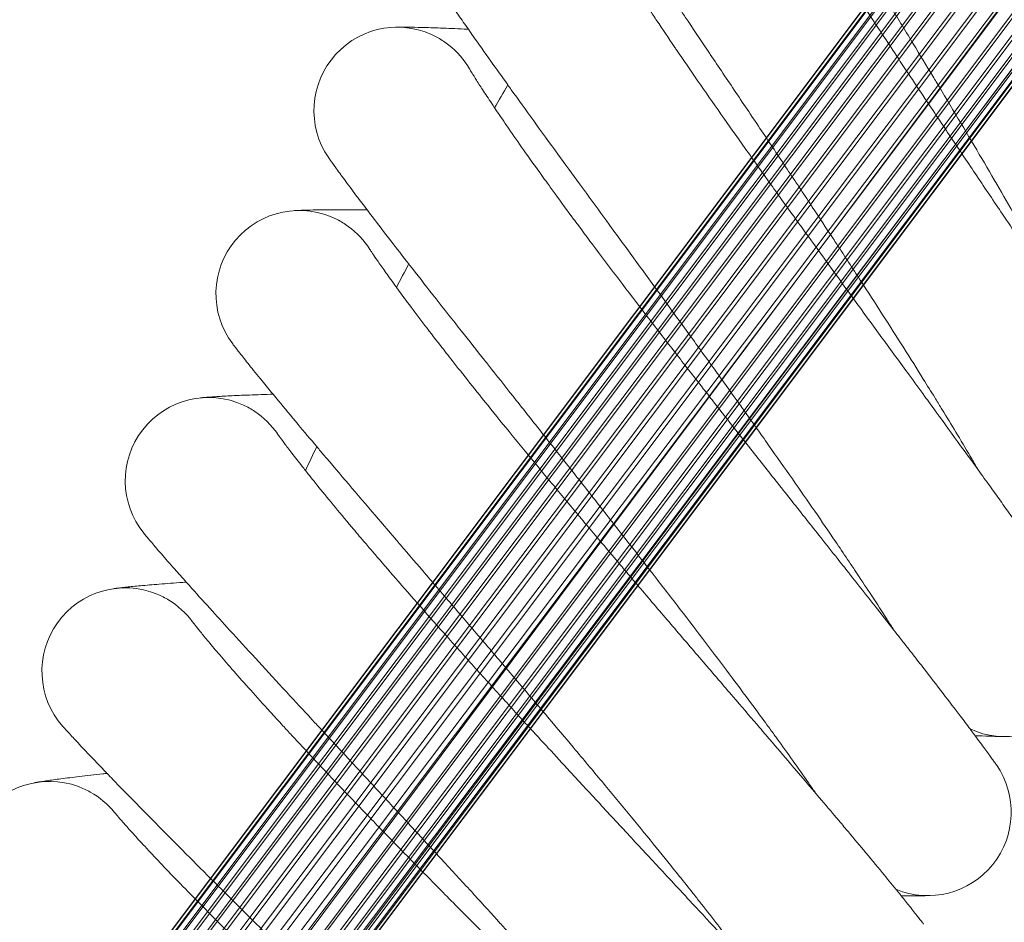
# Model space of a CAD drawing. Units: millimetres. Extents: x -999 to 578302, y -1327 to 596964.
# Drawn here: x 731 to 826, y 2815 to 2902 of the extents above; entities that cross this region are included whole.
import ezdxf

# ---------------------------------------------------------------- set-up
doc = ezdxf.new("R2010")
doc.units = ezdxf.units.MM
doc.layers.add('Контур', color=7, linetype='Continuous', lineweight=15)

msp = doc.modelspace()

# ---------------------------------------------------------------- linework, layer by layer
at = {"layer": 'Контур'}
for p, q in [((680.829, 2727.736), (868.053, 2977.224)), ((681.566, 2727.736), (867.711, 2975.786)), ((682.566, 2727.736), (867.656, 2974.38)), ((683.924, 2727.736), (867.862, 2972.974)), ((681.739, 2727.736), (864.999, 2971.941)), ((682.865, 2727.736), (866.432, 2972.35)), ((684.188, 2727.736), (867.849, 2972.477)), ((869.277, 2972.342), (685.717, 2727.736)), ((870.756, 2971.925), (687.509, 2727.736)), ((680.912, 2727.736), (863.64, 2971.233)), ((685.316, 2727.736), (868.359, 2971.535)), ((872.197, 2971.207), (689.489, 2727.736)), ((680.467, 2727.736), (862.454, 2970.246)), ((686.92, 2727.736), (869.161, 2970.151)), ((873.505, 2970.203), (691.549, 2727.736)), ((680.443, 2727.736), (861.502, 2969.01)), ((688.675, 2727.736), (870.245, 2968.916)), ((874.59, 2968.969), (693.561, 2727.736)), ((881.328, 2968.916), (700.318, 2727.736)), ((690.686, 2727.736), (871.552, 2967.912)), ((880.129, 2967.912), (699.855, 2727.736)), ((872.995, 2967.195), (692.66, 2727.736)), ((694.04, 2727.736), (872.995, 2967.195)), ((875.395, 2967.589), (695.401, 2727.736)), ((699.03, 2727.736), (878.764, 2967.195)), ((874.476, 2966.781), (695.118, 2727.736)), ((875.909, 2966.652), (696.618, 2727.736)), ((875.896, 2966.156), (696.978, 2727.736)), ((697.918, 2727.736), (877.328, 2966.781)), ((876.104, 2964.753), (698.239, 2727.736)), ((876.054, 2963.382), (698.685, 2727.736)), ((876.053, 2963.344), (699.375, 2727.736)), ((875.717, 2961.918), (700.048, 2727.736)), ((875.072, 2960.546), (700.38, 2727.736)), ((774.248, 2897.313), (774.252, 2897.306)), ((764.682, 2879.99), (764.687, 2879.982)), ((755.804, 2862.304), (755.809, 2862.297)), ((747.627, 2844.283), (747.632, 2844.277)), ((740.164, 2825.956), (740.169, 2825.949))]:
    msp.add_line(p, q, dxfattribs=at)
for centre, radius, start, end in [((767.321, 2893.312), 8, 60.75, 214.70222), ((767.321, 2893.312), 8, 51.75, 60.75), ((767.321, 2893.312), 8, 29.9506, 51.75), ((1210.549, 2645.092), 500, 149.91053, 150.20164), ((757.917, 2875.719), 8, 63, 216.95214), ((757.917, 2875.719), 8, 54, 63), ((757.917, 2875.719), 8, 32.20147, 54), ((1210.549, 2645.092), 500, 152.16053, 152.45164), ((749.212, 2857.771), 8, 65.25, 219.20208), ((749.212, 2857.771), 8, 56.25, 65.25), ((749.212, 2857.771), 8, 34.44968, 56.25), ((1210.549, 2645.092), 500, 154.41053, 154.70164), ((741.218, 2839.495), 8, 67.5, 221.45205), ((741.218, 2839.495), 8, 58.5, 67.5), ((741.218, 2839.495), 8, 36.68456, 58.5), ((825.634, 2841.216), 8, 245.28112, 32.46566), ((818.231, 2825.953), 8, 247.53112, 34.71575), ((733.948, 2820.92), 8, 69.75, 223.70205), ((733.948, 2820.92), 8, 60.75, 69.75), ((733.948, 2820.92), 8, 38.93448, 60.75)]:
    msp.add_arc(centre, radius, start, end, dxfattribs=at)
for points, knots in [([(841.029, 2888.557), (840.857, 2888.916), (840.678, 2889.287), (840.123, 2890.429), (839.726, 2891.236), (838.945, 2892.806), (838.554, 2893.577), (838.104, 2894.47), (838.028, 2894.619), (837.779, 2895.109), (837.603, 2895.455), (837.103, 2896.426), (836.785, 2897.044), (835.93, 2898.693), (835.381, 2899.74), (834.244, 2901.895), (833.655, 2903.003), (832.438, 2905.273), (831.81, 2906.436), (830.52, 2908.813), (829.858, 2910.024), (829.089, 2911.427), (828.989, 2911.608), (828.303, 2912.852), (827.721, 2913.91), (827.101, 2915.029), (827.073, 2915.081), (826.365, 2916.353), (825.69, 2917.572), (824.288, 2920.084), (823.568, 2921.371), (822.123, 2923.948), (821.398, 2925.238), (819.952, 2927.809), (819.23, 2929.09), (818.442, 2930.49), (818.362, 2930.632), (817.658, 2931.882), (817.023, 2933.01), (816.31, 2934.277), (816.209, 2934.456), (815.53, 2935.666), (814.938, 2936.719), (813.706, 2938.917), (813.062, 2940.068), (811.819, 2942.297), (811.222, 2943.374), (810.565, 2944.562), (810.473, 2944.727), (809.934, 2945.708), (809.463, 2946.562), (808.531, 2948.266), (808.061, 2949.132), (807.502, 2950.169), (807.373, 2950.41), (806.984, 2951.136), (806.709, 2951.65), (806.121, 2952.76), (805.817, 2953.339), (805.298, 2954.338), (805.081, 2954.76), (804.737, 2955.438), (804.609, 2955.695), (804.453, 2956.011), (804.412, 2956.095), (804.399, 2956.122)], [6.037718, 6.037718, 6.037718, 6.037718, 6.583982, 6.583982, 7.669319, 7.669319, 8.593315, 8.593315, 8.764728, 8.764728, 9.170111, 9.170111, 9.868229, 9.868229, 10.982451, 10.982451, 12.109291, 12.109291, 13.248337, 13.248337, 14.401043, 14.401043, 14.572947, 14.572947, 15.568272, 15.568272, 15.616482, 15.616482, 16.749618, 16.749618, 17.945056, 17.945056, 19.155522, 19.155522, 20.378884, 20.378884, 20.515324, 20.515324, 21.615772, 21.615772, 21.794197, 21.794197, 22.865079, 22.865079, 24.124678, 24.124678, 25.395559, 25.395559, 25.594628, 25.594628, 26.675247, 26.675247, 27.955744, 27.955744, 28.336665, 28.336665, 29.22666, 29.22666, 30.485779, 30.485779, 31.735016, 31.735016, 32.974157, 32.974157, 34, 34, 34, 34]), ([(831.756, 2873.862), (831.57, 2874.212), (831.378, 2874.575), (830.779, 2875.693), (830.351, 2876.483), (829.508, 2878.022), (829.086, 2878.779), (828.602, 2879.654), (828.521, 2879.798), (828.253, 2880.278), (828.062, 2880.618), (827.525, 2881.57), (827.184, 2882.172), (826.265, 2883.785), (825.677, 2884.809), (824.456, 2886.918), (823.823, 2888.002), (822.518, 2890.222), (821.846, 2891.36), (820.463, 2893.683), (819.755, 2894.868), (818.929, 2896.241), (818.822, 2896.42), (818.087, 2897.637), (817.465, 2898.669), (816.802, 2899.763), (816.77, 2899.815), (816.013, 2901.059), (815.291, 2902.248), (813.794, 2904.701), (813.024, 2905.958), (811.479, 2908.477), (810.704, 2909.737), (809.158, 2912.249), (808.386, 2913.502), (807.542, 2914.871), (807.455, 2915.013), (806.703, 2916.234), (806.026, 2917.333), (805.263, 2918.572), (805.154, 2918.749), (804.428, 2919.932), (803.796, 2920.959), (802.48, 2923.104), (801.791, 2924.23), (800.462, 2926.408), (799.823, 2927.461), (799.119, 2928.624), (799.019, 2928.787), (798.442, 2929.746), (797.939, 2930.579), (796.941, 2932.245), (796.438, 2933.091), (795.837, 2934.108), (795.698, 2934.344), (795.281, 2935.055), (794.986, 2935.557), (794.355, 2936.642), (794.029, 2937.209), (793.47, 2938.188), (793.238, 2938.601), (792.867, 2939.265), (792.728, 2939.518), (792.56, 2939.828), (792.516, 2939.911), (792.501, 2939.937)], [6.037334, 6.037334, 6.037334, 6.037334, 6.581643, 6.581643, 7.666981, 7.666981, 8.592967, 8.592967, 8.762399, 8.762399, 9.169771, 9.169771, 9.865894, 9.865894, 10.980113, 10.980113, 12.106943, 12.106943, 13.24598, 13.24598, 14.398678, 14.398678, 14.57268, 14.57268, 15.565897, 15.565897, 15.616227, 15.616227, 16.74723, 16.74723, 17.942663, 17.942663, 19.15312, 19.15312, 20.37647, 20.37647, 20.515135, 20.515135, 21.613355, 21.613355, 21.794025, 21.794025, 22.862655, 22.862655, 24.122255, 24.122255, 25.393136, 25.393136, 25.594501, 25.594501, 26.672821, 26.672821, 27.953353, 27.953353, 28.336579, 28.336579, 29.224305, 29.224305, 30.483461, 30.483461, 31.732736, 31.732736, 32.971911, 32.971911, 34, 34, 34, 34]), ([(815.341, 2898.401), (814.915, 2899.043), (814.491, 2899.684), (813.692, 2900.894), (813.318, 2901.462), (812.163, 2903.218), (811.389, 2904.4), (809.881, 2906.716), (809.146, 2907.852), (807.718, 2910.07), (807.024, 2911.154), (805.683, 2913.267), (805.036, 2914.294), (804.346, 2915.397), (804.276, 2915.507), (803.685, 2916.461), (803.143, 2917.33), (802.413, 2918.518), (802.19, 2918.881), (801.655, 2919.761), (801.336, 2920.285), (800.528, 2921.626), (800.052, 2922.424), (799.168, 2923.924), (798.757, 2924.628), (798.059, 2925.84), (797.783, 2926.33), (797.443, 2926.928), (797.402, 2927.002), (797.06, 2927.613), (796.792, 2928.097), (796.331, 2928.944), (796.136, 2929.309), (795.813, 2929.919), (795.686, 2930.166), (795.497, 2930.535), (795.435, 2930.66), (795.389, 2930.754), (795.382, 2930.769), (795.375, 2930.782), (795.377, 2930.778), (795.383, 2930.766)], [0, 0, 0, 0, 0.788432, 0.788432, 1.491495, 1.491495, 2.964673, 2.964673, 4.419112, 4.419112, 5.856294, 5.856294, 7.277574, 7.277574, 7.43122, 7.43122, 8.682064, 8.682064, 9.2391, 9.2391, 10.073232, 10.073232, 11.452112, 11.452112, 12.81901, 12.81901, 13.975051, 13.975051, 14.166032, 14.166032, 15.479341, 15.479341, 16.764644, 16.764644, 18.022555, 18.022555, 19.25483, 19.25483, 19.787005, 19.787005, 20.226605, 20.226605, 20.226605, 20.226605]), ([(823.066, 2858.814), (822.868, 2859.156), (822.662, 2859.509), (822.02, 2860.602), (821.562, 2861.375), (820.658, 2862.88), (820.207, 2863.622), (819.688, 2864.477), (819.602, 2864.616), (819.316, 2865.085), (819.111, 2865.419), (818.537, 2866.348), (818.174, 2866.936), (817.193, 2868.509), (816.565, 2869.51), (815.262, 2871.568), (814.588, 2872.627), (813.197, 2874.794), (812.48, 2875.904), (811.008, 2878.171), (810.253, 2879.327), (809.373, 2880.669), (809.258, 2880.846), (808.476, 2882.032), (807.815, 2883.037), (807.109, 2884.104), (807.074, 2884.157), (806.269, 2885.37), (805.503, 2886.528), (803.911, 2888.918), (803.092, 2890.145), (801.45, 2892.6), (800.626, 2893.829), (798.982, 2896.279), (798.162, 2897.5), (797.264, 2898.838), (797.17, 2898.977), (796.37, 2900.169), (795.652, 2901.238), (794.842, 2902.446), (794.724, 2902.621), (793.952, 2903.774), (793.281, 2904.773), (791.883, 2906.864), (791.151, 2907.962), (789.737, 2910.087), (789.057, 2911.113), (788.306, 2912.249), (788.2, 2912.411), (787.585, 2913.346), (787.051, 2914.157), (785.989, 2915.781), (785.453, 2916.608), (784.812, 2917.601), (784.662, 2917.833), (784.218, 2918.527), (783.904, 2919.016), (783.232, 2920.075), (782.883, 2920.629), (782.286, 2921.585), (782.037, 2921.989), (781.641, 2922.639), (781.492, 2922.886), (781.311, 2923.19), (781.263, 2923.271), (781.248, 2923.297)], [6.037006, 6.037006, 6.037006, 6.037006, 6.57964, 6.57964, 7.664979, 7.664979, 8.592669, 8.592669, 8.760403, 8.760403, 9.169479, 9.169479, 9.863893, 9.863893, 10.978109, 10.978109, 12.104932, 12.104932, 13.24396, 13.24396, 14.396652, 14.396652, 14.572451, 14.572451, 15.563862, 15.563862, 15.61601, 15.61601, 16.745184, 16.745184, 17.940613, 17.940613, 19.151062, 19.151062, 20.374402, 20.374402, 20.514972, 20.514972, 21.611284, 21.611284, 21.793878, 21.793878, 22.860579, 22.860579, 24.120179, 24.120179, 25.39106, 25.39106, 25.594393, 25.594393, 26.670742, 26.670742, 27.951305, 27.951305, 28.336504, 28.336504, 29.222287, 29.222287, 30.481475, 30.481475, 31.730783, 31.730783, 32.969987, 32.969987, 34, 34, 34, 34]), ([(805.701, 2882.69), (805.25, 2883.315), (804.801, 2883.939), (803.956, 2885.116), (803.559, 2885.669), (802.337, 2887.378), (801.517, 2888.529), (799.919, 2890.784), (799.139, 2891.89), (797.625, 2894.051), (796.89, 2895.107), (795.466, 2897.166), (794.779, 2898.166), (794.047, 2899.241), (793.973, 2899.348), (793.345, 2900.279), (792.769, 2901.126), (791.993, 2902.283), (791.756, 2902.638), (791.186, 2903.496), (790.848, 2904.007), (789.987, 2905.316), (789.481, 2906.094), (788.538, 2907.558), (788.1, 2908.246), (787.355, 2909.43), (787.06, 2909.908), (786.697, 2910.492), (786.653, 2910.564), (786.287, 2911.162), (786.001, 2911.635), (785.507, 2912.463), (785.297, 2912.82), (784.951, 2913.417), (784.814, 2913.659), (784.611, 2914.02), (784.544, 2914.143), (784.494, 2914.234), (784.486, 2914.249), (784.479, 2914.262), (784.481, 2914.258), (784.487, 2914.247)], [0, 0, 0, 0, 0.788564, 0.788564, 1.491693, 1.491693, 2.96506, 2.96506, 4.419687, 4.419687, 5.85706, 5.85706, 7.278527, 7.278527, 7.432211, 7.432211, 8.683198, 8.683198, 9.240321, 9.240321, 10.074556, 10.074556, 11.453597, 11.453597, 12.820678, 12.820678, 13.976883, 13.976883, 14.167896, 14.167896, 15.481368, 15.481368, 16.766859, 16.766859, 18.024903, 18.024903, 19.25735, 19.25735, 19.789612, 19.789612, 20.223654, 20.223654, 20.223654, 20.223654]), ([(814.974, 2843.437), (814.763, 2843.77), (814.544, 2844.114), (813.861, 2845.18), (813.373, 2845.933), (812.41, 2847.403), (811.929, 2848.127), (811.377, 2848.962), (811.287, 2849.096), (810.982, 2849.553), (810.763, 2849.88), (810.153, 2850.786), (809.768, 2851.358), (808.728, 2852.89), (808.061, 2853.865), (806.678, 2855.871), (805.963, 2856.902), (804.488, 2859.013), (803.729, 2860.094), (802.168, 2862.302), (801.369, 2863.427), (800.436, 2864.734), (800.312, 2864.908), (799.485, 2866.063), (798.786, 2867.04), (798.039, 2868.078), (798.001, 2868.131), (797.149, 2869.312), (796.339, 2870.437), (794.656, 2872.761), (793.789, 2873.955), (792.051, 2876.344), (791.18, 2877.539), (789.441, 2879.923), (788.574, 2881.111), (787.623, 2882.414), (787.523, 2882.551), (786.677, 2883.71), (785.918, 2884.749), (785.061, 2885.924), (784.935, 2886.096), (784.118, 2887.217), (783.41, 2888.189), (781.932, 2890.221), (781.157, 2891.289), (779.661, 2893.357), (778.94, 2894.357), (778.145, 2895.464), (778.031, 2895.622), (777.38, 2896.533), (776.815, 2897.321), (775.692, 2898.901), (775.123, 2899.706), (774.443, 2900.675), (774.283, 2900.902), (773.812, 2901.578), (773.48, 2902.053), (772.767, 2903.084), (772.397, 2903.624), (771.763, 2904.557), (771.498, 2904.951), (771.076, 2905.585), (770.917, 2905.826), (770.724, 2906.124), (770.673, 2906.203), (770.657, 2906.229)], [6.036732, 6.036732, 6.036732, 6.036732, 6.57797, 6.57797, 7.66331, 7.66331, 8.59242, 8.59242, 8.758741, 8.758741, 9.169236, 9.169236, 9.862226, 9.862226, 10.97644, 10.97644, 12.103256, 12.103256, 13.242277, 13.242277, 14.394963, 14.394963, 14.572261, 14.572261, 15.562166, 15.562166, 15.615828, 15.615828, 16.74348, 16.74348, 17.938904, 17.938904, 19.149347, 19.149347, 20.372679, 20.372679, 20.514837, 20.514837, 21.609558, 21.609558, 21.793755, 21.793755, 22.858848, 22.858848, 24.11845, 24.11845, 25.389331, 25.389331, 25.594303, 25.594303, 26.66901, 26.66901, 27.949598, 27.949598, 28.336443, 28.336443, 29.220606, 29.220606, 30.47982, 30.47982, 31.729155, 31.729155, 32.968384, 32.968384, 34, 34, 34, 34]), ([(767.156, 2901.31), (767.156, 2901.31), (767.156, 2901.31), (767.156, 2901.31), (767.156, 2901.31), (767.157, 2901.31), (767.157, 2901.31), (767.157, 2901.31), (767.158, 2901.31), (767.159, 2901.31), (767.16, 2901.31), (767.164, 2901.31), (767.166, 2901.31), (767.173, 2901.31), (767.178, 2901.31), (767.196, 2901.311), (767.209, 2901.311), (767.258, 2901.312), (767.299, 2901.312), (767.378, 2901.313), (767.411, 2901.313), (767.475, 2901.314), (767.504, 2901.314), (767.565, 2901.314), (767.597, 2901.314), (767.695, 2901.315), (767.767, 2901.315), (767.995, 2901.314), (768.167, 2901.313), (768.726, 2901.307), (769.169, 2901.3), (770.21, 2901.274), (770.811, 2901.256), (772.164, 2901.204), (772.919, 2901.17), (773.869, 2901.122), (773.997, 2901.116), (774.14, 2901.107)], [0, 0, 0, 0, 0.003028, 0.003028, 0.006621, 0.006621, 0.013712, 0.013712, 0.0278, 0.0278, 0.055883, 0.055883, 0.112049, 0.112049, 0.22438, 0.22438, 0.448949, 0.448949, 0.897992, 0.897992, 1.165333, 1.165333, 1.372663, 1.372663, 1.567819, 1.567819, 1.95813, 1.95813, 2.699793, 2.699793, 4.096626, 4.096626, 5.525312, 5.525312, 6.988552, 6.988552, 7.226432, 7.226432, 7.226432, 7.226432]), ([(840.544, 2860.202), (840.544, 2860.203), (840.544, 2860.202), (840.544, 2860.202), (840.544, 2860.202), (840.544, 2860.203), (840.543, 2860.203), (840.543, 2860.203), (840.543, 2860.203), (840.543, 2860.204), (840.542, 2860.205), (840.541, 2860.206), (840.541, 2860.207), (840.539, 2860.211), (840.537, 2860.214), (840.532, 2860.223), (840.527, 2860.23), (840.512, 2860.256), (840.499, 2860.278), (840.48, 2860.31), (840.477, 2860.316), (840.471, 2860.325), (840.469, 2860.329), (840.464, 2860.337), (840.462, 2860.342), (840.454, 2860.355), (840.449, 2860.364), (840.432, 2860.391), (840.421, 2860.411), (840.385, 2860.472), (840.358, 2860.517), (840.273, 2860.657), (840.209, 2860.764), (839.981, 2861.141), (839.784, 2861.463), (839.313, 2862.223), (839.007, 2862.711), (838.702, 2863.199), (838.664, 2863.259), (838.524, 2863.48), (838.421, 2863.644), (838.02, 2864.275), (837.74, 2864.715), (836.974, 2865.909), (836.479, 2866.675), (835.414, 2868.314), (834.808, 2869.236), (834.228, 2870.123), (834.215, 2870.143), (833.908, 2870.61), (833.605, 2871.069), (832.948, 2872.064), (832.594, 2872.599), (832.074, 2873.383), (831.919, 2873.616), (831.203, 2874.693), (830.656, 2875.515), (829.39, 2877.412), (828.658, 2878.504), (827.894, 2879.645), (827.842, 2879.724), (827.495, 2880.241), (827.198, 2880.684), (826.401, 2881.872), (825.904, 2882.613), (824.591, 2884.568), (823.768, 2885.794), (822.112, 2888.259), (821.281, 2889.498), (819.617, 2891.982), (818.785, 2893.226), (817.416, 2895.278), (816.881, 2896.083), (816.01, 2897.391), (815.675, 2897.896), (815.341, 2898.401)], [0, 0, 0, 0, 0.003077, 0.003077, 0.006155, 0.006155, 0.012121, 0.012121, 0.024054, 0.024054, 0.04792, 0.04792, 0.095652, 0.095652, 0.191116, 0.191116, 0.382044, 0.382044, 0.763899, 0.763899, 0.840687, 0.840687, 0.890527, 0.890527, 0.942991, 0.942991, 1.046793, 1.046793, 1.249902, 1.249902, 1.638132, 1.638132, 2.342641, 2.342641, 3.799627, 3.799627, 5.213891, 5.213891, 5.368513, 5.368513, 5.833022, 5.833022, 6.947434, 6.947434, 8.540869, 8.540869, 10.114986, 10.114986, 10.146891, 10.146891, 10.911854, 10.911854, 11.761624, 11.761624, 12.127291, 12.127291, 13.36559, 13.36559, 14.851713, 14.851713, 14.956051, 14.956051, 15.554211, 15.554211, 16.533484, 16.533484, 18.09575, 18.09575, 19.641202, 19.641202, 21.170489, 21.170489, 22.153623, 22.153623, 22.773395, 22.773395, 22.773395, 22.773395]), ([(796.685, 2866.613), (796.21, 2867.219), (795.737, 2867.825), (794.846, 2868.968), (794.428, 2869.506), (793.139, 2871.165), (792.275, 2872.283), (790.589, 2874.474), (789.767, 2875.548), (788.17, 2877.647), (787.393, 2878.674), (785.89, 2880.675), (785.164, 2881.647), (784.39, 2882.693), (784.312, 2882.798), (783.648, 2883.702), (783.039, 2884.526), (782.219, 2885.653), (781.968, 2885.998), (781.365, 2886.833), (781.006, 2887.33), (780.095, 2888.604), (779.559, 2889.362), (778.559, 2890.788), (778.095, 2891.458), (777.304, 2892.611), (776.99, 2893.078), (776.604, 2893.647), (776.558, 2893.718), (776.168, 2894.3), (775.864, 2894.762), (775.337, 2895.569), (775.114, 2895.918), (774.745, 2896.501), (774.598, 2896.737), (774.381, 2897.09), (774.309, 2897.211), (774.256, 2897.3), (774.248, 2897.314), (774.24, 2897.327), (774.242, 2897.323), (774.248, 2897.313)], [0, 0, 0, 0, 0.770328, 0.770328, 1.457157, 1.457157, 2.896408, 2.896408, 4.317355, 4.317355, 5.72145, 5.72145, 7.110007, 7.110007, 7.260146, 7.260146, 8.482153, 8.482153, 9.026388, 9.026388, 9.841303, 9.841303, 11.188398, 11.188398, 12.523831, 12.523831, 13.653277, 13.653277, 13.839871, 13.839871, 15.122926, 15.122926, 16.37867, 16.37867, 17.607561, 17.607561, 18.811481, 18.811481, 19.331433, 19.331433, 19.751034, 19.751034, 19.751034, 19.751034]), ([(807.492, 2827.754), (807.269, 2828.077), (807.037, 2828.412), (806.313, 2829.449), (805.795, 2830.183), (804.775, 2831.615), (804.266, 2832.32), (803.682, 2833.132), (803.587, 2833.262), (803.264, 2833.707), (803.032, 2834.026), (802.387, 2834.907), (801.981, 2835.462), (800.882, 2836.952), (800.177, 2837.9), (798.717, 2839.849), (797.962, 2840.851), (796.405, 2842.903), (795.604, 2843.953), (793.958, 2846.098), (793.115, 2847.191), (792.131, 2848.462), (792, 2848.631), (791.127, 2849.753), (790.392, 2850.7), (789.604, 2851.709), (789.563, 2851.762), (788.666, 2852.907), (787.813, 2853.999), (786.041, 2856.254), (785.128, 2857.413), (783.298, 2859.732), (782.38, 2860.892), (780.549, 2863.206), (779.636, 2864.359), (778.633, 2865.624), (778.527, 2865.759), (777.636, 2866.884), (776.838, 2867.891), (775.935, 2869.032), (775.803, 2869.199), (774.942, 2870.288), (774.197, 2871.229), (772.641, 2873.202), (771.825, 2874.239), (770.248, 2876.246), (769.489, 2877.217), (768.65, 2878.293), (768.53, 2878.447), (767.843, 2879.332), (767.249, 2880.096), (766.064, 2881.631), (765.464, 2882.413), (764.746, 2883.355), (764.577, 2883.576), (764.079, 2884.233), (763.73, 2884.694), (762.977, 2885.696), (762.586, 2886.222), (761.915, 2887.129), (761.635, 2887.513), (761.188, 2888.13), (761.02, 2888.365), (760.815, 2888.655), (760.761, 2888.732), (760.744, 2888.757)], [6.036513, 6.036513, 6.036513, 6.036513, 6.576634, 6.576634, 7.661974, 7.661974, 8.592221, 8.592221, 8.75741, 8.75741, 9.169042, 9.169042, 9.860892, 9.860892, 10.975104, 10.975104, 12.101915, 12.101915, 13.24093, 13.24093, 14.393612, 14.393612, 14.572108, 14.572108, 15.560809, 15.560809, 15.615683, 15.615683, 16.742116, 16.742116, 17.937537, 17.937537, 19.147975, 19.147975, 20.3713, 20.3713, 20.514729, 20.514729, 21.608177, 21.608177, 21.793657, 21.793657, 22.857464, 22.857464, 24.117066, 24.117066, 25.387946, 25.387946, 25.594231, 25.594231, 26.667624, 26.667624, 27.948232, 27.948232, 28.336393, 28.336393, 29.219261, 29.219261, 30.478496, 30.478496, 31.727853, 31.727853, 32.967101, 32.967101, 34, 34, 34, 34]), ([(757.438, 2883.705), (757.441, 2883.705), (757.439, 2883.705), (757.439, 2883.705), (757.439, 2883.705), (757.439, 2883.705), (757.439, 2883.705), (757.44, 2883.705), (757.44, 2883.705), (757.441, 2883.705), (757.442, 2883.705), (757.445, 2883.705), (757.446, 2883.705), (757.451, 2883.706), (757.455, 2883.706), (757.468, 2883.707), (757.477, 2883.707), (757.511, 2883.709), (757.538, 2883.711), (757.614, 2883.714), (757.667, 2883.717), (757.757, 2883.721), (757.787, 2883.723), (757.848, 2883.725), (757.879, 2883.727), (757.978, 2883.731), (758.05, 2883.734), (758.278, 2883.742), (758.451, 2883.748), (759.01, 2883.764), (759.454, 2883.774), (760.496, 2883.789), (761.097, 2883.794), (762.452, 2883.796), (763.209, 2883.792), (764.158, 2883.78), (764.284, 2883.779), (764.425, 2883.777)], [0, 0, 0, 0, 0.003016, 0.003016, 0.006032, 0.006032, 0.011643, 0.011643, 0.022864, 0.022864, 0.045307, 0.045307, 0.090192, 0.090192, 0.179964, 0.179964, 0.359506, 0.359506, 0.718592, 0.718592, 1.190957, 1.190957, 1.404777, 1.404777, 1.604844, 1.604844, 2.004979, 2.004979, 2.765242, 2.765242, 4.194269, 4.194269, 5.655879, 5.655879, 7.15289, 7.15289, 7.392751, 7.392751, 7.392751, 7.392751]), ([(832.384, 2845.51), (832.383, 2845.511), (832.384, 2845.51), (832.384, 2845.51), (832.384, 2845.51), (832.384, 2845.51), (832.384, 2845.511), (832.383, 2845.511), (832.383, 2845.511), (832.383, 2845.512), (832.382, 2845.512), (832.381, 2845.514), (832.381, 2845.515), (832.379, 2845.518), (832.377, 2845.521), (832.371, 2845.529), (832.367, 2845.536), (832.352, 2845.56), (832.339, 2845.581), (832.318, 2845.612), (832.314, 2845.619), (832.3, 2845.64), (832.29, 2845.656), (832.269, 2845.688), (832.258, 2845.705), (832.222, 2845.76), (832.196, 2845.801), (832.108, 2845.936), (832.038, 2846.041), (831.799, 2846.404), (831.596, 2846.708), (831.098, 2847.447), (830.758, 2847.944), (830.438, 2848.414), (830.412, 2848.451), (830.266, 2848.665), (830.142, 2848.845), (829.72, 2849.454), (829.437, 2849.863), (828.649, 2850.993), (828.127, 2851.735), (826.994, 2853.338), (826.381, 2854.199), (825.718, 2855.127), (825.707, 2855.142), (825.353, 2855.634), (825.037, 2856.078), (824.354, 2857.028), (824.005, 2857.513), (823.456, 2858.274), (823.266, 2858.538), (822.51, 2859.583), (821.958, 2860.346), (820.622, 2862.187), (819.816, 2863.293), (819.01, 2864.401), (818.985, 2864.435), (818.619, 2864.938), (818.275, 2865.41), (817.432, 2866.565), (816.937, 2867.244), (815.581, 2869.101), (814.711, 2870.293), (812.961, 2872.69), (812.082, 2873.895), (810.322, 2876.312), (809.442, 2877.522), (807.961, 2879.563), (807.362, 2880.39), (806.409, 2881.707), (806.055, 2882.199), (805.701, 2882.69)], [0, 0, 0, 0, 0.003078, 0.003078, 0.006156, 0.006156, 0.011956, 0.011956, 0.023555, 0.023555, 0.046754, 0.046754, 0.093153, 0.093153, 0.18595, 0.18595, 0.371544, 0.371544, 0.742732, 0.742732, 0.838556, 0.838556, 1.029863, 1.029863, 1.215929, 1.215929, 1.588061, 1.588061, 2.314355, 2.314355, 3.742981, 3.742981, 5.214576, 5.214576, 5.311629, 5.311629, 5.833789, 5.833789, 6.890316, 6.890316, 8.483364, 8.483364, 10.089162, 10.089162, 10.116313, 10.116313, 10.913289, 10.913289, 11.704522, 11.704522, 12.128887, 12.128887, 13.309133, 13.309133, 14.853662, 14.853662, 14.900335, 14.900335, 15.556254, 15.556254, 16.478456, 16.478456, 18.041537, 18.041537, 19.587726, 19.587726, 21.117857, 21.117857, 22.156517, 22.156517, 22.776346, 22.776346, 22.776346, 22.776346]), ([(788.307, 2850.193), (787.809, 2850.781), (787.312, 2851.368), (786.377, 2852.475), (785.938, 2852.996), (784.585, 2854.603), (783.678, 2855.686), (781.908, 2857.809), (781.044, 2858.85), (779.365, 2860.886), (778.549, 2861.881), (776.968, 2863.821), (776.205, 2864.765), (775.39, 2865.779), (775.309, 2865.88), (774.609, 2866.758), (773.969, 2867.558), (773.104, 2868.651), (772.84, 2868.986), (772.205, 2869.796), (771.827, 2870.279), (770.867, 2871.517), (770.301, 2872.253), (769.246, 2873.638), (768.756, 2874.29), (767.92, 2875.411), (767.589, 2875.865), (767.181, 2876.419), (767.131, 2876.488), (766.719, 2877.054), (766.397, 2877.504), (765.839, 2878.29), (765.602, 2878.63), (765.21, 2879.198), (765.055, 2879.428), (764.824, 2879.772), (764.747, 2879.889), (764.691, 2879.977), (764.682, 2879.99), (764.673, 2880.004), (764.676, 2879.999), (764.682, 2879.99)], [0, 0, 0, 0, 0.770406, 0.770406, 1.457274, 1.457274, 2.896636, 2.896636, 4.317694, 4.317694, 5.721902, 5.721902, 7.110569, 7.110569, 7.26073, 7.26073, 8.482821, 8.482821, 9.027107, 9.027107, 9.842083, 9.842083, 11.189273, 11.189273, 12.524814, 12.524814, 13.654357, 13.654357, 13.840969, 13.840969, 15.12412, 15.12412, 16.379975, 16.379975, 17.608945, 17.608945, 18.812966, 18.812966, 19.332969, 19.332969, 19.749305, 19.749305, 19.749305, 19.749305]), ([(800.632, 2811.789), (800.396, 2812.103), (800.151, 2812.428), (799.388, 2813.435), (798.842, 2814.148), (797.766, 2815.539), (797.229, 2816.225), (796.613, 2817.013), (796.514, 2817.139), (796.174, 2817.57), (795.929, 2817.881), (795.251, 2818.736), (794.823, 2819.274), (793.667, 2820.718), (792.925, 2821.638), (791.39, 2823.529), (790.596, 2824.5), (788.961, 2826.489), (788.118, 2827.507), (786.39, 2829.585), (785.505, 2830.644), (784.471, 2831.876), (784.332, 2832.041), (783.416, 2833.128), (782.645, 2834.045), (781.819, 2835.022), (781.775, 2835.074), (780.833, 2836.183), (779.938, 2837.24), (778.08, 2839.423), (777.123, 2840.544), (775.203, 2842.79), (774.24, 2843.913), (772.32, 2846.153), (771.362, 2847.269), (770.31, 2848.496), (770.197, 2848.627), (769.263, 2849.716), (768.427, 2850.69), (767.48, 2851.795), (767.34, 2851.958), (766.437, 2853.012), (765.657, 2853.922), (764.025, 2855.831), (763.169, 2856.835), (761.515, 2858.78), (760.718, 2859.719), (759.837, 2860.763), (759.71, 2860.913), (758.989, 2861.77), (758.365, 2862.51), (757.122, 2863.996), (756.492, 2864.754), (755.736, 2865.668), (755.559, 2865.883), (755.035, 2866.52), (754.669, 2866.967), (753.877, 2867.938), (753.465, 2868.448), (752.76, 2869.328), (752.464, 2869.701), (751.993, 2870.3), (751.816, 2870.528), (751.6, 2870.81), (751.543, 2870.886), (751.524, 2870.91)], [6.036348, 6.036348, 6.036348, 6.036348, 6.575631, 6.575631, 7.660971, 7.660971, 8.592072, 8.592072, 8.756411, 8.756411, 9.168895, 9.168895, 9.85989, 9.85989, 10.974101, 10.974101, 12.100908, 12.100908, 13.239919, 13.239919, 14.392598, 14.392598, 14.571994, 14.571994, 15.55979, 15.55979, 15.615574, 15.615574, 16.741092, 16.741092, 17.936511, 17.936511, 19.146944, 19.146944, 20.370264, 20.370264, 20.514647, 20.514647, 21.607141, 21.607141, 21.793583, 21.793583, 22.856424, 22.856424, 24.116026, 24.116026, 25.386907, 25.386907, 25.594177, 25.594177, 26.666584, 26.666584, 27.947206, 27.947206, 28.336356, 28.336356, 29.21825, 29.21825, 30.477502, 30.477502, 31.726875, 31.726875, 32.966138, 32.966138, 34, 34, 34, 34]), ([(748.42, 2865.732), (748.422, 2865.732), (748.42, 2865.732), (748.42, 2865.732), (748.42, 2865.732), (748.421, 2865.732), (748.421, 2865.732), (748.421, 2865.732), (748.421, 2865.732), (748.421, 2865.732), (748.422, 2865.732), (748.423, 2865.732), (748.424, 2865.732), (748.426, 2865.733), (748.428, 2865.733), (748.434, 2865.733), (748.438, 2865.734), (748.451, 2865.735), (748.462, 2865.736), (748.498, 2865.739), (748.529, 2865.742), (748.592, 2865.748), (748.623, 2865.751), (748.669, 2865.755), (748.682, 2865.756), (748.698, 2865.757), (748.702, 2865.758), (748.708, 2865.758), (748.711, 2865.758), (748.717, 2865.759), (748.72, 2865.759), (748.727, 2865.76), (748.731, 2865.76), (748.744, 2865.761), (748.753, 2865.762), (748.78, 2865.764), (748.798, 2865.766), (748.853, 2865.77), (748.892, 2865.774), (749.009, 2865.783), (749.092, 2865.789), (749.332, 2865.807), (749.501, 2865.82), (750.065, 2865.858), (750.518, 2865.885), (751.577, 2865.942), (752.188, 2865.97), (753.56, 2866.024), (754.325, 2866.05), (755.234, 2866.074), (755.311, 2866.076), (755.398, 2866.078)], [0, 0, 0, 0, 0.00305, 0.00305, 0.006101, 0.006101, 0.006906, 0.006906, 0.01166, 0.01166, 0.022778, 0.022778, 0.045015, 0.045015, 0.089489, 0.089489, 0.178436, 0.178436, 0.35633, 0.35633, 0.712119, 0.712119, 0.979709, 0.979709, 1.074783, 1.074783, 1.098552, 1.098552, 1.122321, 1.122321, 1.139855, 1.139855, 1.170248, 1.170248, 1.229865, 1.229865, 1.346761, 1.346761, 1.571202, 1.571202, 1.982674, 1.982674, 2.655954, 2.655954, 3.989137, 3.989137, 5.352926, 5.352926, 6.749526, 6.749526, 6.887047, 6.887047, 6.887047, 6.887047]), ([(824.807, 2830.509), (824.807, 2830.509), (824.807, 2830.509), (824.807, 2830.509), (824.807, 2830.509), (824.807, 2830.509), (824.807, 2830.509), (824.806, 2830.51), (824.806, 2830.51), (824.806, 2830.51), (824.806, 2830.511), (824.805, 2830.512), (824.804, 2830.513), (824.802, 2830.516), (824.8, 2830.518), (824.795, 2830.526), (824.791, 2830.531), (824.777, 2830.551), (824.766, 2830.568), (824.744, 2830.599), (824.736, 2830.61), (824.718, 2830.636), (824.708, 2830.65), (824.685, 2830.682), (824.673, 2830.699), (824.635, 2830.754), (824.606, 2830.794), (824.513, 2830.926), (824.438, 2831.03), (824.182, 2831.387), (823.965, 2831.686), (823.437, 2832.406), (823.084, 2832.881), (822.743, 2833.341), (822.711, 2833.385), (822.555, 2833.593), (822.43, 2833.761), (821.983, 2834.355), (821.679, 2834.76), (820.838, 2835.87), (820.286, 2836.592), (819.088, 2838.153), (818.44, 2838.991), (817.749, 2839.881), (817.747, 2839.884), (817.384, 2840.35), (817.051, 2840.78), (816.321, 2841.716), (815.943, 2842.2), (815.364, 2842.939), (815.174, 2843.182), (814.377, 2844.198), (813.785, 2844.952), (812.376, 2846.741), (811.54, 2847.798), (810.691, 2848.875), (810.652, 2848.923), (810.266, 2849.412), (809.916, 2849.855), (809.028, 2850.976), (808.494, 2851.651), (807.054, 2853.469), (806.137, 2854.626), (804.294, 2856.953), (803.368, 2858.123), (801.515, 2860.469), (800.588, 2861.644), (799.041, 2863.609), (798.423, 2864.395), (797.432, 2865.658), (797.058, 2866.136), (796.685, 2866.613)], [0, 0, 0, 0, 0.00309, 0.00309, 0.00618, 0.00618, 0.011308, 0.011308, 0.021565, 0.021565, 0.042077, 0.042077, 0.083102, 0.083102, 0.165152, 0.165152, 0.329252, 0.329252, 0.657451, 0.657451, 0.818769, 0.818769, 1.005119, 1.005119, 1.190374, 1.190374, 1.556497, 1.556497, 2.271205, 2.271205, 3.677236, 3.677236, 5.093832, 5.093832, 5.209728, 5.209728, 5.69871, 5.69871, 6.752027, 6.752027, 8.308427, 8.308427, 9.877198, 9.877198, 9.882079, 9.882079, 10.660604, 10.660604, 11.455003, 11.455003, 11.848058, 11.848058, 13.022302, 13.022302, 14.509743, 14.509743, 14.576457, 14.576457, 15.19607, 15.19607, 16.117868, 16.117868, 17.644526, 17.644526, 19.154731, 19.154731, 20.649197, 20.649197, 21.643507, 21.643507, 22.248966, 22.248966, 22.248966, 22.248966]), ([(780.58, 2833.458), (780.059, 2834.026), (779.54, 2834.593), (778.562, 2835.662), (778.103, 2836.165), (776.688, 2837.718), (775.739, 2838.765), (773.887, 2840.817), (772.983, 2841.823), (771.226, 2843.791), (770.371, 2844.753), (768.715, 2846.631), (767.916, 2847.543), (767.062, 2848.525), (766.976, 2848.623), (766.242, 2849.473), (765.571, 2850.246), (764.665, 2851.305), (764.388, 2851.629), (763.721, 2852.414), (763.325, 2852.882), (762.316, 2854.08), (761.722, 2854.793), (760.614, 2856.137), (760.098, 2856.768), (759.219, 2857.856), (758.87, 2858.297), (758.44, 2858.834), (758.389, 2858.901), (757.954, 2859.451), (757.615, 2859.887), (757.027, 2860.651), (756.777, 2860.981), (756.363, 2861.534), (756.198, 2861.757), (755.954, 2862.092), (755.873, 2862.206), (755.813, 2862.291), (755.804, 2862.305), (755.795, 2862.317), (755.797, 2862.313), (755.804, 2862.304)], [0, 0, 0, 0, 0.770457, 0.770457, 1.457351, 1.457351, 2.896786, 2.896786, 4.317917, 4.317917, 5.722199, 5.722199, 7.110938, 7.110938, 7.261115, 7.261115, 8.483261, 8.483261, 9.027581, 9.027581, 9.842597, 9.842597, 11.189849, 11.189849, 12.525461, 12.525461, 13.655068, 13.655068, 13.841692, 13.841692, 15.124907, 15.124907, 16.380835, 16.380835, 17.609857, 17.609857, 18.813945, 18.813945, 19.333981, 19.333981, 19.748133, 19.748133, 19.748133, 19.748133]), ([(794.403, 2795.567), (794.156, 2795.872), (793.899, 2796.186), (793.097, 2797.162), (792.523, 2797.853), (791.393, 2799.201), (790.829, 2799.866), (790.183, 2800.629), (790.079, 2800.75), (789.723, 2801.168), (789.466, 2801.469), (788.754, 2802.297), (788.306, 2802.817), (787.094, 2804.215), (786.317, 2805.105), (784.709, 2806.933), (783.878, 2807.873), (782.165, 2809.796), (781.284, 2810.78), (779.475, 2812.789), (778.549, 2813.813), (777.467, 2815.003), (777.322, 2815.164), (776.364, 2816.213), (775.558, 2817.099), (774.694, 2818.042), (774.647, 2818.093), (773.663, 2819.165), (772.728, 2820.185), (770.786, 2822.293), (769.785, 2823.376), (767.778, 2825.544), (766.773, 2826.629), (764.766, 2828.792), (763.765, 2829.87), (762.665, 2831.054), (762.547, 2831.181), (761.57, 2832.233), (760.697, 2833.173), (759.707, 2834.239), (759.561, 2834.397), (758.617, 2835.415), (757.802, 2836.294), (756.097, 2838.137), (755.202, 2839.107), (753.473, 2840.985), (752.64, 2841.892), (751.718, 2842.901), (751.584, 2843.047), (750.831, 2843.875), (750.179, 2844.589), (748.879, 2846.025), (748.219, 2846.758), (747.428, 2847.641), (747.241, 2847.849), (746.694, 2848.466), (746.31, 2848.897), (745.481, 2849.837), (745.049, 2850.33), (744.31, 2851.182), (744, 2851.543), (743.506, 2852.123), (743.32, 2852.344), (743.092, 2852.618), (743.032, 2852.691), (743.013, 2852.715)], [6.036238, 6.036238, 6.036238, 6.036238, 6.57496, 6.57496, 7.660301, 7.660301, 8.591972, 8.591972, 8.755743, 8.755743, 9.168798, 9.168798, 9.85922, 9.85922, 10.97343, 10.97343, 12.100235, 12.100235, 13.239243, 13.239243, 14.39192, 14.39192, 14.571917, 14.571917, 15.559109, 15.559109, 15.615501, 15.615501, 16.740407, 16.740407, 17.935825, 17.935825, 19.146255, 19.146255, 20.369572, 20.369572, 20.514593, 20.514593, 21.606447, 21.606447, 21.793534, 21.793534, 22.855729, 22.855729, 24.115331, 24.115331, 25.386212, 25.386212, 25.594141, 25.594141, 26.665888, 26.665888, 27.946521, 27.946521, 28.336331, 28.336331, 29.217575, 29.217575, 30.476837, 30.476837, 31.726221, 31.726221, 32.965494, 32.965494, 34, 34, 34, 34]), ([(817.825, 2815.222), (817.825, 2815.222), (817.825, 2815.222), (817.825, 2815.222), (817.825, 2815.222), (817.825, 2815.222), (817.825, 2815.222), (817.824, 2815.223), (817.824, 2815.223), (817.824, 2815.224), (817.823, 2815.224), (817.822, 2815.226), (817.821, 2815.227), (817.819, 2815.23), (817.817, 2815.233), (817.81, 2815.242), (817.804, 2815.249), (817.793, 2815.264), (817.787, 2815.272), (817.773, 2815.291), (817.765, 2815.301), (817.753, 2815.316), (817.751, 2815.319), (817.746, 2815.326), (817.744, 2815.329), (817.74, 2815.334), (817.738, 2815.336), (817.735, 2815.34), (817.734, 2815.342), (817.729, 2815.349), (817.725, 2815.353), (817.715, 2815.367), (817.708, 2815.376), (817.685, 2815.405), (817.669, 2815.426), (817.618, 2815.492), (817.58, 2815.542), (817.459, 2815.698), (817.365, 2815.819), (817.049, 2816.223), (816.787, 2816.555), (816.237, 2817.244), (815.954, 2817.595), (815.573, 2818.068), (815.449, 2818.221), (815.278, 2818.432), (815.231, 2818.491), (814.738, 2819.092), (814.333, 2819.591), (813.303, 2820.84), (812.703, 2821.564), (811.533, 2822.966), (810.959, 2823.649), (810.262, 2824.48), (810.111, 2824.659), (809.743, 2825.095), (809.524, 2825.355), (808.741, 2826.28), (808.192, 2826.929), (807.574, 2827.658), (807.535, 2827.704), (806.686, 2828.701), (805.905, 2829.62), (804.406, 2831.374), (803.718, 2832.178), (802.818, 2833.23), (802.592, 2833.494), (802.183, 2833.971), (802, 2834.185), (801.063, 2835.278), (800.32, 2836.144), (798.609, 2838.138), (797.644, 2839.262), (795.707, 2841.521), (794.735, 2842.655), (792.79, 2844.927), (791.818, 2846.066), (790.391, 2847.74), (789.937, 2848.274), (789.091, 2849.269), (788.698, 2849.732), (788.307, 2850.193)], [0, 0, 0, 0, 0.00309, 0.00309, 0.006181, 0.006181, 0.012241, 0.012241, 0.024362, 0.024362, 0.048604, 0.048604, 0.097089, 0.097089, 0.194057, 0.194057, 0.387994, 0.387994, 0.548284, 0.548284, 0.730351, 0.730351, 0.775868, 0.775868, 0.821385, 0.821385, 0.846583, 0.846583, 0.876528, 0.876528, 0.934228, 0.934228, 1.048532, 1.048532, 1.272757, 1.272757, 1.703679, 1.703679, 2.495406, 2.495406, 3.985369, 3.985369, 5.094226, 5.094226, 5.519907, 5.519907, 5.699152, 5.699152, 7.064806, 7.064806, 8.624049, 8.624049, 9.882851, 9.882851, 10.195209, 10.195209, 10.661439, 10.661439, 11.770993, 11.770993, 11.848988, 11.848988, 13.336009, 13.336009, 14.510881, 14.510881, 14.887312, 14.887312, 15.197263, 15.197263, 16.426202, 16.426202, 17.949573, 17.949573, 19.457013, 19.457013, 20.948066, 20.948066, 21.645203, 21.645203, 22.250695, 22.250695, 22.250695, 22.250695]), ([(740.114, 2847.419), (740.116, 2847.419), (740.114, 2847.419), (740.114, 2847.419), (740.114, 2847.419), (740.114, 2847.419), (740.114, 2847.419), (740.115, 2847.419), (740.115, 2847.419), (740.115, 2847.419), (740.116, 2847.419), (740.117, 2847.419), (740.118, 2847.419), (740.12, 2847.42), (740.122, 2847.42), (740.127, 2847.421), (740.132, 2847.421), (740.145, 2847.423), (740.155, 2847.424), (740.19, 2847.429), (740.22, 2847.433), (740.281, 2847.441), (740.309, 2847.445), (740.356, 2847.451), (740.371, 2847.453), (740.392, 2847.455), (740.396, 2847.456), (740.404, 2847.457), (740.409, 2847.457), (740.416, 2847.458), (740.42, 2847.459), (740.431, 2847.46), (740.438, 2847.461), (740.46, 2847.464), (740.475, 2847.466), (740.522, 2847.471), (740.555, 2847.475), (740.657, 2847.488), (740.731, 2847.496), (740.965, 2847.524), (741.143, 2847.543), (741.711, 2847.605), (742.157, 2847.65), (743.204, 2847.747), (743.807, 2847.799), (745.167, 2847.907), (745.925, 2847.963), (746.854, 2848.024), (746.957, 2848.031), (747.073, 2848.038)], [0, 0, 0, 0, 0.003038, 0.003038, 0.003114, 0.003114, 0.006076, 0.006076, 0.011684, 0.011684, 0.022901, 0.022901, 0.045334, 0.045334, 0.0902, 0.0902, 0.179932, 0.179932, 0.359396, 0.359396, 0.718324, 0.718324, 0.977935, 0.977935, 1.100923, 1.100923, 1.13167, 1.13167, 1.162417, 1.162417, 1.188372, 1.188372, 1.239085, 1.239085, 1.34051, 1.34051, 1.540965, 1.540965, 1.932292, 1.932292, 2.67661, 2.67661, 4.041205, 4.041205, 5.43701, 5.43701, 6.866556, 6.866556, 7.054816, 7.054816, 7.054816, 7.054816]), ([(773.517, 2816.432), (772.974, 2816.979), (772.433, 2817.525), (771.414, 2818.556), (770.935, 2819.04), (769.461, 2820.537), (768.471, 2821.545), (766.54, 2823.523), (765.597, 2824.493), (763.763, 2826.39), (762.872, 2827.318), (761.143, 2829.129), (760.309, 2830.009), (759.417, 2830.957), (759.327, 2831.051), (758.561, 2831.872), (757.86, 2832.618), (756.913, 2833.64), (756.623, 2833.954), (755.926, 2834.712), (755.512, 2835.164), (754.457, 2836.321), (753.835, 2837.011), (752.675, 2838.31), (752.135, 2838.92), (751.144, 2840.053), (750.693, 2840.575), (749.888, 2841.517), (749.531, 2841.939), (748.914, 2842.68), (748.651, 2843), (748.215, 2843.535), (748.042, 2843.752), (747.785, 2844.078), (747.7, 2844.188), (747.636, 2844.271), (747.627, 2844.284), (747.617, 2844.296), (747.62, 2844.293), (747.627, 2844.283)], [0, 0, 0, 0, 0.788827, 0.788827, 1.492089, 1.492089, 2.965834, 2.965834, 4.420839, 4.420839, 5.858593, 5.858593, 7.280435, 7.280435, 7.434195, 7.434195, 8.685468, 8.685468, 9.242765, 9.242765, 10.077207, 10.077207, 11.456568, 11.456568, 12.824016, 12.824016, 14.171624, 14.171624, 15.485425, 15.485425, 16.771293, 16.771293, 18.029604, 18.029604, 19.262394, 19.262394, 19.794829, 19.794829, 20.217714, 20.217714, 20.217714, 20.217714]), ([(788.817, 2779.113), (788.558, 2779.408), (788.288, 2779.712), (787.449, 2780.655), (786.849, 2781.323), (785.667, 2782.626), (785.076, 2783.268), (784.401, 2784.005), (784.293, 2784.122), (783.92, 2784.526), (783.651, 2784.817), (782.907, 2785.616), (782.439, 2786.118), (781.174, 2787.467), (780.363, 2788.325), (778.684, 2790.09), (777.816, 2790.996), (776.03, 2792.85), (775.111, 2793.799), (773.225, 2795.735), (772.259, 2796.721), (771.131, 2797.869), (770.979, 2798.024), (769.981, 2799.035), (769.141, 2799.888), (768.24, 2800.797), (768.192, 2800.846), (767.166, 2801.878), (766.192, 2802.86), (764.169, 2804.89), (763.126, 2805.933), (761.036, 2808.021), (759.988, 2809.066), (757.898, 2811.148), (756.856, 2812.186), (755.71, 2813.326), (755.587, 2813.449), (754.57, 2814.461), (753.66, 2815.366), (752.63, 2816.393), (752.477, 2816.545), (751.494, 2817.526), (750.645, 2818.371), (748.869, 2820.146), (747.937, 2821.08), (746.135, 2822.888), (745.267, 2823.763), (744.306, 2824.734), (744.167, 2824.875), (743.381, 2825.673), (742.702, 2826.361), (741.346, 2827.744), (740.658, 2828.451), (739.833, 2829.303), (739.639, 2829.504), (739.067, 2830.098), (738.667, 2830.514), (737.801, 2831.42), (737.351, 2831.896), (736.578, 2832.718), (736.255, 2833.067), (735.738, 2833.627), (735.543, 2833.841), (735.305, 2834.106), (735.242, 2834.177), (735.222, 2834.199)], [6.036183, 6.036183, 6.036183, 6.036183, 6.574622, 6.574622, 7.659963, 7.659963, 8.591922, 8.591922, 8.755406, 8.755406, 9.168749, 9.168749, 9.858882, 9.858882, 10.973092, 10.973092, 12.099896, 12.099896, 13.238902, 13.238902, 14.391577, 14.391577, 14.571878, 14.571878, 15.558765, 15.558765, 15.615464, 15.615464, 16.740062, 16.740062, 17.935478, 17.935478, 19.145908, 19.145908, 20.369223, 20.369223, 20.514566, 20.514566, 21.606098, 21.606098, 21.793509, 21.793509, 22.855379, 22.855379, 24.114981, 24.114981, 25.385862, 25.385862, 25.594123, 25.594123, 26.665537, 26.665537, 27.946175, 27.946175, 28.336319, 28.336319, 29.217234, 29.217234, 30.476502, 30.476502, 31.725891, 31.725891, 32.965169, 32.965169, 34, 34, 34, 34]), ([(811.449, 2799.672), (811.447, 2799.674), (811.448, 2799.672), (811.448, 2799.672), (811.448, 2799.673), (811.448, 2799.673), (811.448, 2799.673), (811.448, 2799.673), (811.448, 2799.673), (811.448, 2799.673), (811.448, 2799.673), (811.447, 2799.674), (811.447, 2799.674), (811.446, 2799.676), (811.445, 2799.677), (811.442, 2799.68), (811.44, 2799.682), (811.434, 2799.69), (811.429, 2799.696), (811.411, 2799.719), (811.395, 2799.737), (811.371, 2799.766), (811.366, 2799.773), (811.358, 2799.782), (811.355, 2799.786), (811.35, 2799.793), (811.347, 2799.796), (811.338, 2799.807), (811.331, 2799.814), (811.312, 2799.837), (811.299, 2799.853), (811.257, 2799.904), (811.227, 2799.94), (811.124, 2800.063), (811.043, 2800.159), (810.763, 2800.491), (810.526, 2800.769), (809.944, 2801.445), (809.548, 2801.898), (809.174, 2802.328), (809.145, 2802.362), (808.974, 2802.556), (808.83, 2802.721), (808.339, 2803.276), (808.01, 2803.649), (807.094, 2804.679), (806.49, 2805.354), (805.175, 2806.813), (804.465, 2807.596), (803.698, 2808.44), (803.686, 2808.453), (803.277, 2808.9), (802.91, 2809.303), (802.121, 2810.167), (801.717, 2810.608), (801.082, 2811.299), (800.863, 2811.538), (799.989, 2812.487), (799.351, 2813.181), (797.808, 2814.852), (796.878, 2815.855), (795.947, 2816.861), (795.918, 2816.892), (795.495, 2817.348), (795.098, 2817.777), (794.126, 2818.824), (793.554, 2819.441), (791.989, 2821.126), (790.985, 2822.207), (788.965, 2824.382), (787.95, 2825.475), (785.919, 2827.668), (784.902, 2828.767), (783.192, 2830.619), (782.501, 2831.369), (781.4, 2832.565), (780.99, 2833.012), (780.58, 2833.458)], [0, 0, 0, 0, 0.003091, 0.003091, 0.006181, 0.006181, 0.006908, 0.006908, 0.011854, 0.011854, 0.023201, 0.023201, 0.045894, 0.045894, 0.091281, 0.091281, 0.182055, 0.182055, 0.363602, 0.363602, 0.726696, 0.726696, 0.819996, 0.819996, 0.867087, 0.867087, 0.915274, 0.915274, 1.010551, 1.010551, 1.196725, 1.196725, 1.55155, 1.55155, 2.261201, 2.261201, 3.65714, 3.65714, 5.094519, 5.094519, 5.189675, 5.189675, 5.699477, 5.699477, 6.732019, 6.732019, 8.288418, 8.288418, 9.857234, 9.857234, 9.883392, 9.883392, 10.662023, 10.662023, 11.435394, 11.435394, 11.849634, 11.849634, 13.003053, 13.003053, 14.511664, 14.511664, 14.557597, 14.557597, 15.198082, 15.198082, 16.099387, 16.099387, 17.626459, 17.626459, 19.13706, 19.13706, 20.631952, 20.631952, 21.646353, 21.646353, 22.251867, 22.251867, 22.251867, 22.251867]), ([(822.769, 2833.306), (822.872, 2833.302), (822.955, 2833.299), (823.583, 2833.274), (824.04, 2833.257), (824.774, 2833.234), (825.046, 2833.227), (825.408, 2833.218), (825.517, 2833.217), (825.552, 2833.216)], [29.441172, 29.441172, 29.441172, 29.441172, 29.637303, 29.637303, 30.822718, 30.822718, 31.982968, 31.982968, 33, 33, 33, 33]), ([(732.533, 2828.794), (732.533, 2828.794), (732.533, 2828.794), (732.534, 2828.794), (732.534, 2828.794), (732.534, 2828.794), (732.534, 2828.794), (732.535, 2828.794), (732.536, 2828.794), (732.537, 2828.794), (732.538, 2828.794), (732.541, 2828.795), (732.544, 2828.795), (732.551, 2828.797), (732.556, 2828.798), (732.574, 2828.801), (732.588, 2828.803), (732.638, 2828.812), (732.68, 2828.819), (732.759, 2828.832), (732.788, 2828.837), (732.848, 2828.847), (732.877, 2828.852), (732.938, 2828.862), (732.969, 2828.867), (733.066, 2828.883), (733.138, 2828.894), (733.364, 2828.929), (733.535, 2828.955), (734.09, 2829.037), (734.529, 2829.1), (735.563, 2829.237), (736.16, 2829.313), (737.506, 2829.473), (738.258, 2829.558), (739.201, 2829.659), (739.325, 2829.672), (739.463, 2829.686)], [0, 0, 0, 0, 0.003016, 0.003016, 0.006905, 0.006905, 0.014334, 0.014334, 0.029193, 0.029193, 0.058735, 0.058735, 0.117819, 0.117819, 0.235988, 0.235988, 0.47215, 0.47215, 0.9443, 0.9443, 1.192143, 1.192143, 1.405044, 1.405044, 1.605443, 1.605443, 2.006242, 2.006242, 2.767833, 2.767833, 4.196927, 4.196927, 5.658614, 5.658614, 7.155694, 7.155694, 7.392706, 7.392706, 7.392706, 7.392706]), ([(767.127, 2799.143), (766.563, 2799.668), (766.001, 2800.192), (764.942, 2801.181), (764.445, 2801.647), (762.913, 2803.084), (761.884, 2804.053), (759.877, 2805.953), (758.897, 2806.886), (756.99, 2808.71), (756.063, 2809.602), (754.265, 2811.343), (753.396, 2812.19), (752.468, 2813.102), (752.375, 2813.193), (751.577, 2813.983), (750.847, 2814.701), (749.86, 2815.685), (749.558, 2815.987), (748.832, 2816.717), (748.4, 2817.152), (747.301, 2818.268), (746.653, 2818.932), (745.442, 2820.185), (744.879, 2820.774), (743.844, 2821.866), (743.373, 2822.37), (742.531, 2823.28), (742.158, 2823.688), (741.512, 2824.404), (741.237, 2824.713), (740.781, 2825.231), (740.599, 2825.441), (740.33, 2825.756), (740.24, 2825.864), (740.173, 2825.944), (740.163, 2825.956), (740.153, 2825.968), (740.156, 2825.964), (740.164, 2825.956)], [0, 0, 0, 0, 0.788828, 0.788828, 1.49209, 1.49209, 2.965835, 2.965835, 4.420841, 4.420841, 5.858596, 5.858596, 7.280438, 7.280438, 7.434198, 7.434198, 8.685472, 8.685472, 9.242769, 9.242769, 10.077211, 10.077211, 11.456573, 11.456573, 12.824022, 12.824022, 14.171631, 14.171631, 15.485432, 15.485432, 16.7713, 16.7713, 18.029612, 18.029612, 19.262403, 19.262403, 19.794838, 19.794838, 20.217702, 20.217702, 20.217702, 20.217702]), ([(815.679, 2817.937), (815.782, 2817.937), (815.864, 2817.937), (816.493, 2817.936), (816.951, 2817.938), (817.685, 2817.943), (817.957, 2817.947), (818.319, 2817.953), (818.337, 2817.954), (818.441, 2817.956), (818.463, 2817.956), (818.463, 2817.956)], [29.441028, 29.441028, 29.441028, 29.441028, 29.637011, 29.637011, 30.822483, 30.822483, 31.982754, 31.982754, 32.999123, 32.999123, 33, 33, 33, 33]), ([(805.688, 2783.884), (805.686, 2783.886), (805.687, 2783.885), (805.687, 2783.885), (805.687, 2783.885), (805.687, 2783.885), (805.687, 2783.885), (805.687, 2783.885), (805.687, 2783.885), (805.686, 2783.886), (805.686, 2783.887), (805.684, 2783.888), (805.684, 2783.889), (805.681, 2783.892), (805.679, 2783.894), (805.672, 2783.902), (805.667, 2783.908), (805.648, 2783.929), (805.632, 2783.947), (805.607, 2783.975), (805.601, 2783.981), (805.584, 2784), (805.572, 2784.014), (805.546, 2784.042), (805.533, 2784.058), (805.489, 2784.106), (805.456, 2784.142), (805.349, 2784.261), (805.264, 2784.354), (804.972, 2784.674), (804.725, 2784.941), (804.118, 2785.593), (803.702, 2786.033), (803.312, 2786.447), (803.283, 2786.477), (803.106, 2786.665), (802.953, 2786.826), (802.442, 2787.361), (802.1, 2787.719), (801.148, 2788.708), (800.517, 2789.359), (799.148, 2790.764), (798.408, 2791.519), (797.605, 2792.334), (797.59, 2792.35), (797.16, 2792.784), (796.778, 2793.173), (795.958, 2794.001), (795.541, 2794.422), (794.88, 2795.088), (794.648, 2795.322), (793.738, 2796.236), (793.076, 2796.9), (791.469, 2798.509), (790.497, 2799.479), (789.527, 2800.447), (789.501, 2800.473), (789.061, 2800.912), (788.643, 2801.329), (787.63, 2802.337), (787.039, 2802.927), (785.414, 2804.544), (784.368, 2805.585), (782.265, 2807.679), (781.208, 2808.732), (779.092, 2810.843), (778.032, 2811.901), (776.246, 2813.689), (775.522, 2814.416), (774.37, 2815.573), (773.943, 2816.003), (773.517, 2816.432)], [0, 0, 0, 0, 0.003079, 0.003079, 0.006157, 0.006157, 0.011953, 0.011953, 0.023544, 0.023544, 0.046727, 0.046727, 0.093093, 0.093093, 0.185824, 0.185824, 0.371286, 0.371286, 0.742211, 0.742211, 0.838825, 0.838825, 1.029766, 1.029766, 1.215476, 1.215476, 1.586896, 1.586896, 2.311799, 2.311799, 3.737692, 3.737692, 5.215982, 5.215982, 5.306705, 5.306705, 5.83536, 5.83536, 6.885761, 6.885761, 8.479192, 8.479192, 10.08535, 10.08535, 10.119003, 10.119003, 10.916193, 10.916193, 11.701176, 11.701176, 12.132113, 12.132113, 13.306251, 13.306251, 14.857595, 14.857595, 14.897911, 14.897911, 15.560374, 15.560374, 16.476507, 16.476507, 18.040048, 18.040048, 19.586719, 19.586719, 21.117318, 21.117318, 22.162344, 22.162344, 22.782286, 22.782286, 22.782286, 22.782286])]:
    msp.add_open_spline(points, degree=3, knots=knots, dxfattribs=at)

doc.saveas('drawing.dxf')
